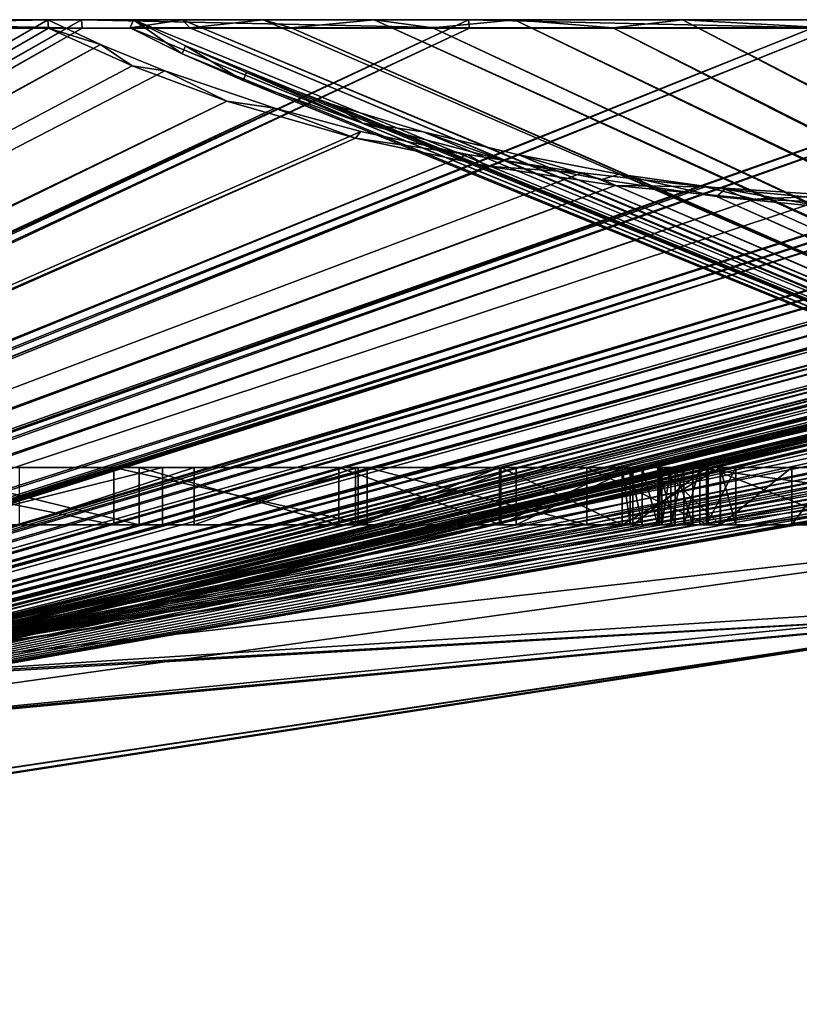
# Model space of a CAD drawing. Units: millimetres. Extents: x -150 to 478, y -6 to 56.
# Drawn here: x 61 to 88, y 21 to 56 of the extents above; entities that cross this region are included whole.
import ezdxf

# ---------------------------------------------------------------- set-up
doc = ezdxf.new("R2010")
doc.units = ezdxf.units.MM
doc.header["$LTSCALE"] = 65.185185
for name, color, linetype in [('1321', 7, 'CONTINUOUS'), ('1322', 7, 'CONTINUOUS'), ('1323', 7, 'CONTINUOUS'), ('1324', 7, 'CONTINUOUS'), ('1326', 7, 'CONTINUOUS'), ('1327', 7, 'CONTINUOUS'), ('1330', 7, 'CONTINUOUS'), ('1331', 7, 'CONTINUOUS'), ('1335', 7, 'CONTINUOUS'), ('1339', 7, 'CONTINUOUS'), ('1340', 7, 'CONTINUOUS'), ('1353', 7, 'CONTINUOUS'), ('1354', 7, 'CONTINUOUS'), ('1355', 7, 'CONTINUOUS'), ('1358', 7, 'CONTINUOUS'), ('1360', 7, 'CONTINUOUS'), ('1361', 7, 'CONTINUOUS'), ('749', 7, 'CONTINUOUS'), ('750', 7, 'CONTINUOUS'), ('755', 7, 'CONTINUOUS'), ('756', 7, 'CONTINUOUS'), ('758', 7, 'CONTINUOUS'), ('767', 7, 'CONTINUOUS'), ('769', 7, 'CONTINUOUS'), ('770', 7, 'CONTINUOUS'), ('779', 7, 'CONTINUOUS'), ('780', 7, 'CONTINUOUS')]:
    doc.layers.add(name, color=color, linetype=linetype)

msp = doc.modelspace()

# ---------------------------------------------------------------- linework, layer by layer
at = {"layer": '1321', "color": 7, "linetype": 'CONTINUOUS'}
for points in [[(48.65, 55.6, 141.891), (62.769, 55.6, 136.235), (2.733, 21.6, 6.172), (48.65, 55.6, 141.891)], [(2.733, 21.6, 6.172), (62.769, 55.6, 136.235), (3.306, 21.6, 5.885), (2.733, 21.6, 6.172)], [(62.769, 55.6, 136.235), (76.243, 55.6, 129.178), (3.306, 21.6, 5.885), (62.769, 55.6, 136.235)], [(3.306, 21.6, 5.885), (76.243, 55.6, 129.178), (3.849, 21.6, 5.545), (3.306, 21.6, 5.885)], [(76.243, 55.6, 129.178), (88.932, 55.6, 120.793), (3.849, 21.6, 5.545), (76.243, 55.6, 129.178)], [(3.849, 21.6, 5.545), (88.932, 55.6, 120.793), (4.358, 21.6, 5.155), (3.849, 21.6, 5.545)], [(88.932, 55.6, 120.793), (100.707, 55.6, 111.167), (4.358, 21.6, 5.155), (88.932, 55.6, 120.793)], [(4.358, 21.6, 5.155), (100.707, 55.6, 111.167), (4.827, 21.6, 4.719), (4.358, 21.6, 5.155)], [(100.707, 55.6, 111.167), (111.447, 55.6, 100.397), (4.827, 21.6, 4.719), (100.707, 55.6, 111.167)], [(4.827, 21.6, 4.719), (111.447, 55.6, 100.397), (5.253, 21.6, 4.24), (4.827, 21.6, 4.719)], [(111.447, 55.6, 100.397), (121.041, 55.6, 88.595), (5.253, 21.6, 4.24), (111.447, 55.6, 100.397)], [(5.253, 21.6, 4.24), (121.041, 55.6, 88.595), (5.631, 21.6, 3.722), (5.253, 21.6, 4.24)], [(121.041, 55.6, 88.595), (120.903, 53.124, 69.728), (5.631, 21.6, 3.722), (121.041, 55.6, 88.595)], [(140.934, 54.781, -40.176), (49.955, 32.325, -14.207), (138.644, 53.853, -33.517), (140.934, 54.781, -40.176)], [(6.504, 21.6, -1.805), (138.644, 53.853, -33.517), (49.955, 32.325, -14.207), (6.504, 21.6, -1.805)], [(6.646, 21.6, -1.18), (138.644, 53.853, -33.517), (6.504, 21.6, -1.805), (6.646, 21.6, -1.18)], [(136.514, 53.022, -26.891), (138.644, 53.853, -33.517), (6.646, 21.6, -1.18), (136.514, 53.022, -26.891)], [(5.631, 21.6, 3.722), (120.903, 53.124, 69.728), (5.959, 21.6, 3.171), (5.631, 21.6, 3.722)], [(120.903, 53.124, 69.728), (121.674, 51.436, 52.343), (5.959, 21.6, 3.171), (120.903, 53.124, 69.728)], [(132.669, 51.651, -13.578), (136.514, 53.022, -26.891), (6.646, 21.6, -1.18), (132.669, 51.651, -13.578)], [(6.728, 21.6, -0.544), (132.669, 51.651, -13.578), (6.646, 21.6, -1.18), (6.728, 21.6, -0.544)], [(129.33, 50.694), (132.669, 51.651, -13.578), (6.728, 21.6, -0.544), (129.33, 50.694)], [(5.959, 21.6, 3.171), (121.674, 51.436, 52.343), (6.232, 21.6, 2.592), (5.959, 21.6, 3.171)], [(121.674, 51.436, 52.343), (122.392, 50.836, 43.603), (6.232, 21.6, 2.592), (121.674, 51.436, 52.343)], [(6.232, 21.6, 2.592), (122.392, 50.836, 43.603), (6.45, 21.6, 1.989), (6.232, 21.6, 2.592)], [(122.392, 50.836, 43.603), (123.333, 50.417, 34.858), (6.45, 21.6, 1.989), (122.392, 50.836, 43.603)], [(123.333, 50.417, 34.858), (124.501, 50.19, 26.088), (6.45, 21.6, 1.989), (123.333, 50.417, 34.858)], [(6.749, 21.6, 0.096), (129.33, 50.694), (6.728, 21.6, -0.544), (6.749, 21.6, 0.096)], [(127.507, 50.33, 8.623), (129.33, 50.694), (6.749, 21.6, 0.096), (127.507, 50.33, 8.623)], [(6.45, 21.6, 1.989), (124.501, 50.19, 26.088), (6.61, 21.6, 1.369), (6.45, 21.6, 1.989)], [(124.501, 50.19, 26.088), (125.894, 50.16, 17.332), (6.61, 21.6, 1.369), (124.501, 50.19, 26.088)], [(6.61, 21.6, 1.369), (125.894, 50.16, 17.332), (6.71, 21.6, 0.736), (6.61, 21.6, 1.369)], [(125.894, 50.16, 17.332), (127.507, 50.33, 8.623), (6.71, 21.6, 0.736), (125.894, 50.16, 17.332)], [(6.71, 21.6, 0.736), (127.507, 50.33, 8.623), (6.749, 21.6, 0.096), (6.71, 21.6, 0.736)]]:
    msp.add_3dface(points, dxfattribs=at)
at = {"layer": '1322', "color": 7, "linetype": 'CONTINUOUS'}
for points in [[(54.455, 55.6, -139.766), (2.817, 21.6, -6.134), (61.597, 55.6, -136.769), (54.455, 55.6, -139.766)], [(61.597, 55.6, -136.769), (2.817, 21.6, -6.134), (63.436, 54.736, -131.899), (61.597, 55.6, -136.769)], [(2.817, 21.6, -6.134), (3.386, 21.6, -5.839), (63.436, 54.736, -131.899), (2.817, 21.6, -6.134)], [(63.436, 54.736, -131.899), (3.386, 21.6, -5.839), (65.676, 53.815, -126.439), (63.436, 54.736, -131.899)], [(140.896, 54.778, -40.269), (133.954, 53.511, -44.646), (50.32, 32.422, -14.415), (140.896, 54.778, -40.269)], [(65.676, 53.815, -126.439), (3.386, 21.6, -5.839), (69.508, 52.519, -118.082), (65.676, 53.815, -126.439)], [(127.46, 52.421, -49.147), (6.477, 21.6, -1.901), (133.954, 53.511, -44.646), (127.46, 52.421, -49.147)], [(133.954, 53.511, -44.646), (6.477, 21.6, -1.901), (50.32, 32.422, -14.415), (133.954, 53.511, -44.646)], [(3.386, 21.6, -5.839), (3.925, 21.6, -5.492), (69.508, 52.519, -118.082), (3.386, 21.6, -5.839)], [(69.508, 52.519, -118.082), (3.925, 21.6, -5.492), (72.503, 51.709, -112.224), (69.508, 52.519, -118.082)], [(6.267, 21.6, -2.506), (6.477, 21.6, -1.901), (127.46, 52.421, -49.147), (6.267, 21.6, -2.506)], [(121.307, 51.495, -53.809), (6.267, 21.6, -2.506), (127.46, 52.421, -49.147), (121.307, 51.495, -53.809)], [(72.503, 51.709, -112.224), (3.925, 21.6, -5.492), (76.208, 50.909, -105.609), (72.503, 51.709, -112.224)], [(115.415, 50.727, -58.668), (6.267, 21.6, -2.506), (121.307, 51.495, -53.809), (115.415, 50.727, -58.668)], [(3.925, 21.6, -5.492), (4.428, 21.6, -5.095), (76.208, 50.909, -105.609), (3.925, 21.6, -5.492)], [(76.208, 50.909, -105.609), (4.428, 21.6, -5.095), (80.201, 50.26, -99.12), (76.208, 50.909, -105.609)], [(6.001, 21.6, -3.089), (6.267, 21.6, -2.506), (115.415, 50.727, -58.668), (6.001, 21.6, -3.089)], [(109.734, 50.12, -63.76), (6.001, 21.6, -3.089), (115.415, 50.727, -58.668), (109.734, 50.12, -63.76)], [(80.201, 50.26, -99.12), (4.428, 21.6, -5.095), (84.481, 49.777, -92.764), (80.201, 50.26, -99.12)], [(5.681, 21.6, -3.645), (6.001, 21.6, -3.089), (109.734, 50.12, -63.76), (5.681, 21.6, -3.645)], [(104.243, 49.682, -69.103), (5.681, 21.6, -3.645), (109.734, 50.12, -63.76), (104.243, 49.682, -69.103)], [(4.428, 21.6, -5.095), (4.891, 21.6, -4.652), (84.481, 49.777, -92.764), (4.428, 21.6, -5.095)], [(84.481, 49.777, -92.764), (4.891, 21.6, -4.652), (89.038, 49.472, -86.564), (84.481, 49.777, -92.764)], [(89.038, 49.472, -86.564), (4.891, 21.6, -4.652), (93.868, 49.353, -80.531), (89.038, 49.472, -86.564)], [(5.31, 21.6, -4.167), (5.681, 21.6, -3.645), (98.947, 49.424, -74.7), (5.31, 21.6, -4.167)], [(93.868, 49.353, -80.531), (5.31, 21.6, -4.167), (98.947, 49.424, -74.7), (93.868, 49.353, -80.531)], [(98.947, 49.424, -74.7), (5.681, 21.6, -3.645), (104.243, 49.682, -69.103), (98.947, 49.424, -74.7)], [(4.891, 21.6, -4.652), (5.31, 21.6, -4.167), (93.868, 49.353, -80.531), (4.891, 21.6, -4.652)]]:
    msp.add_3dface(points, dxfattribs=at)
at = {"layer": '1323', "color": 7, "linetype": 'CONTINUOUS'}
for points in [[(2.847, 21.308, -6.197), (2.246, 21.308, -6.439), (61.625, 55.308, -136.833), (2.847, 21.308, -6.197)], [(61.625, 55.308, -136.833), (2.246, 21.308, -6.439), (47.83, 55.308, -142.243), (61.625, 55.308, -136.833)], [(2.847, 21.308, -6.197), (61.625, 55.308, -136.833), (64.534, 53.988, -129.297), (2.847, 21.308, -6.197)], [(140.611, 54.42, -40.5), (41.026, 29.84, -12.074), (133.53, 53.133, -44.994), (140.611, 54.42, -40.5)], [(2.847, 21.308, -6.197), (64.534, 53.988, -129.297), (67.838, 52.764, -121.722), (2.847, 21.308, -6.197)], [(6.332, 21.308, -2.532), (126.903, 52.031, -49.626), (133.53, 53.133, -44.994), (6.332, 21.308, -2.532)], [(6.332, 21.308, -2.532), (133.53, 53.133, -44.994), (8.318, 21.768, -2.738), (6.332, 21.308, -2.532)], [(8.318, 21.768, -2.738), (133.53, 53.133, -44.994), (41.026, 29.84, -12.074), (8.318, 21.768, -2.738)], [(3.421, 21.308, -5.899), (2.847, 21.308, -6.197), (67.838, 52.764, -121.722), (3.421, 21.308, -5.899)], [(3.421, 21.308, -5.899), (67.838, 52.764, -121.722), (72.308, 51.475, -112.719), (3.421, 21.308, -5.899)], [(6.332, 21.308, -2.532), (120.62, 51.099, -54.434), (126.903, 52.031, -49.626), (6.332, 21.308, -2.532)], [(3.965, 21.308, -5.548), (3.421, 21.308, -5.899), (72.308, 51.475, -112.719), (3.965, 21.308, -5.548)], [(3.965, 21.308, -5.548), (72.308, 51.475, -112.719), (76.897, 50.497, -104.571), (3.965, 21.308, -5.548)], [(6.332, 21.308, -2.532), (6.063, 21.308, -3.121), (120.62, 51.099, -54.434), (6.332, 21.308, -2.532)], [(6.063, 21.308, -3.121), (114.603, 50.333, -59.456), (120.62, 51.099, -54.434), (6.063, 21.308, -3.121)], [(3.965, 21.308, -5.548), (76.897, 50.497, -104.571), (81.348, 49.824, -97.482), (3.965, 21.308, -5.548)], [(6.063, 21.308, -3.121), (5.74, 21.308, -3.682), (114.603, 50.333, -59.456), (6.063, 21.308, -3.121)], [(5.74, 21.308, -3.682), (108.802, 49.738, -64.729), (114.603, 50.333, -59.456), (5.74, 21.308, -3.682)], [(4.474, 21.308, -5.147), (3.965, 21.308, -5.548), (81.348, 49.824, -97.482), (4.474, 21.308, -5.147)], [(4.474, 21.308, -5.147), (81.348, 49.824, -97.482), (86.193, 49.351, -90.488), (4.474, 21.308, -5.147)], [(5.74, 21.308, -3.682), (103.205, 49.323, -70.262), (108.802, 49.738, -64.729), (5.74, 21.308, -3.682)], [(4.942, 21.308, -4.699), (4.474, 21.308, -5.147), (86.193, 49.351, -90.488), (4.942, 21.308, -4.699)], [(4.942, 21.308, -4.699), (86.193, 49.351, -90.488), (92.862, 49.071, -81.857), (4.942, 21.308, -4.699)], [(5.365, 21.308, -4.209), (4.942, 21.308, -4.699), (92.862, 49.071, -81.857), (5.365, 21.308, -4.209)], [(5.74, 21.308, -3.682), (5.365, 21.308, -4.209), (103.205, 49.323, -70.262), (5.74, 21.308, -3.682)], [(5.365, 21.308, -4.209), (97.798, 49.098, -76.081), (103.205, 49.323, -70.262), (5.365, 21.308, -4.209)], [(5.365, 21.308, -4.209), (92.862, 49.071, -81.857), (97.798, 49.098, -76.081), (5.365, 21.308, -4.209)]]:
    msp.add_3dface(points, dxfattribs=at)
at = {"layer": '1324', "color": 7, "linetype": 'CONTINUOUS'}
for points in [[(2.761, 21.308, 6.235), (3.34, 21.308, 5.945), (62.798, 55.308, 136.298), (2.761, 21.308, 6.235)], [(2.761, 21.308, 6.235), (62.798, 55.308, 136.298), (48.672, 55.308, 141.957), (2.761, 21.308, 6.235)], [(3.34, 21.308, 5.945), (3.889, 21.308, 5.602), (76.278, 55.308, 129.238), (3.34, 21.308, 5.945)], [(3.34, 21.308, 5.945), (76.278, 55.308, 129.238), (62.798, 55.308, 136.298), (3.34, 21.308, 5.945)], [(3.889, 21.308, 5.602), (4.402, 21.308, 5.208), (88.973, 55.308, 120.849), (3.889, 21.308, 5.602)], [(3.889, 21.308, 5.602), (88.973, 55.308, 120.849), (76.278, 55.308, 129.238), (3.889, 21.308, 5.602)], [(4.402, 21.308, 5.208), (4.876, 21.308, 4.767), (100.754, 55.308, 111.218), (4.402, 21.308, 5.208)], [(4.402, 21.308, 5.208), (100.754, 55.308, 111.218), (88.973, 55.308, 120.849), (4.402, 21.308, 5.208)], [(4.876, 21.308, 4.767), (5.307, 21.308, 4.283), (111.499, 55.308, 100.443), (4.876, 21.308, 4.767)], [(4.876, 21.308, 4.767), (111.499, 55.308, 100.443), (100.754, 55.308, 111.218), (4.876, 21.308, 4.767)], [(5.307, 21.308, 4.283), (5.689, 21.308, 3.76), (121.097, 55.308, 88.636), (5.307, 21.308, 4.283)], [(5.307, 21.308, 4.283), (121.097, 55.308, 88.636), (111.499, 55.308, 100.443), (5.307, 21.308, 4.283)], [(121.097, 55.308, 88.636), (5.689, 21.308, 3.76), (120.901, 53.891, 78.407), (121.097, 55.308, 88.636)], [(140.878, 54.438, -39.848), (137.532, 53.096, -29.921), (40.936, 29.77, -11.321), (140.878, 54.438, -39.848)], [(5.689, 21.308, 3.76), (6.02, 21.308, 3.204), (120.901, 53.891, 78.407), (5.689, 21.308, 3.76)], [(6.02, 21.308, 3.204), (121.029, 52.514, 66.92), (120.901, 53.891, 78.407), (6.02, 21.308, 3.204)], [(6.714, 21.308, -1.192), (137.532, 53.096, -29.921), (134.53, 51.972, -20.044), (6.714, 21.308, -1.192)], [(137.532, 53.096, -29.921), (6.714, 21.308, -1.192), (8.51, 21.768, -2.065), (137.532, 53.096, -29.921)], [(40.936, 29.77, -11.321), (137.532, 53.096, -29.921), (8.51, 21.768, -2.065), (40.936, 29.77, -11.321)], [(6.02, 21.308, 3.204), (6.296, 21.308, 2.619), (121.029, 52.514, 66.92), (6.02, 21.308, 3.204)], [(6.296, 21.308, 2.619), (121.866, 51.008, 50.602), (121.029, 52.514, 66.92), (6.296, 21.308, 2.619)], [(6.797, 21.308, -0.55), (6.714, 21.308, -1.192), (134.53, 51.972, -20.044), (6.797, 21.308, -0.55)], [(6.797, 21.308, -0.55), (134.53, 51.972, -20.044), (131.826, 51.07, -10.097), (6.797, 21.308, -0.55)], [(6.296, 21.308, 2.619), (6.516, 21.308, 2.01), (121.866, 51.008, 50.602), (6.296, 21.308, 2.619)], [(6.516, 21.308, 2.01), (122.598, 50.462, 42.178), (121.866, 51.008, 50.602), (6.516, 21.308, 2.01)], [(129.4, 50.402), (6.797, 21.308, -0.55), (131.826, 51.07, -10.097), (129.4, 50.402)], [(6.516, 21.308, 2.01), (123.542, 50.084, 33.713), (122.598, 50.462, 42.178), (6.516, 21.308, 2.01)], [(6.516, 21.308, 2.01), (6.678, 21.308, 1.383), (123.542, 50.084, 33.713), (6.516, 21.308, 2.01)], [(6.678, 21.308, 1.383), (124.697, 49.886, 25.233), (123.542, 50.084, 33.713), (6.678, 21.308, 1.383)], [(6.819, 21.308, 0.097), (6.797, 21.308, -0.55), (129.4, 50.402), (6.819, 21.308, 0.097)], [(6.819, 21.308, 0.097), (129.4, 50.402), (127.632, 50.047, 8.343), (6.819, 21.308, 0.097)], [(6.678, 21.308, 1.383), (6.779, 21.308, 0.743), (124.697, 49.886, 25.233), (6.678, 21.308, 1.383)], [(6.779, 21.308, 0.743), (6.819, 21.308, 0.097), (127.632, 50.047, 8.343), (6.779, 21.308, 0.743)], [(6.779, 21.308, 0.743), (127.632, 50.047, 8.343), (126.062, 49.874, 16.764), (6.779, 21.308, 0.743)], [(6.779, 21.308, 0.743), (126.062, 49.874, 16.764), (124.697, 49.886, 25.233), (6.779, 21.308, 0.743)]]:
    msp.add_3dface(points, dxfattribs=at)
at = {"layer": '1326', "color": 7, "linetype": 'CONTINUOUS'}
for points in [[(61.597, 55.6, -136.769), (63.436, 54.736, -131.899), (61.625, 55.308, -136.833), (61.597, 55.6, -136.769)], [(61.625, 55.308, -136.833), (63.436, 54.736, -131.899), (64.534, 53.988, -129.297), (61.625, 55.308, -136.833)], [(63.436, 54.736, -131.899), (65.676, 53.815, -126.439), (64.534, 53.988, -129.297), (63.436, 54.736, -131.899)], [(64.534, 53.988, -129.297), (65.676, 53.815, -126.439), (67.838, 52.764, -121.722), (64.534, 53.988, -129.297)], [(65.676, 53.815, -126.439), (69.508, 52.519, -118.082), (67.838, 52.764, -121.722), (65.676, 53.815, -126.439)], [(67.838, 52.764, -121.722), (69.508, 52.519, -118.082), (72.308, 51.475, -112.719), (67.838, 52.764, -121.722)], [(69.508, 52.519, -118.082), (72.503, 51.709, -112.224), (72.308, 51.475, -112.719), (69.508, 52.519, -118.082)], [(72.503, 51.709, -112.224), (76.208, 50.909, -105.609), (72.308, 51.475, -112.719), (72.503, 51.709, -112.224)], [(72.308, 51.475, -112.719), (76.208, 50.909, -105.609), (76.897, 50.497, -104.571), (72.308, 51.475, -112.719)], [(76.208, 50.909, -105.609), (80.201, 50.26, -99.12), (76.897, 50.497, -104.571), (76.208, 50.909, -105.609)], [(76.897, 50.497, -104.571), (80.201, 50.26, -99.12), (81.348, 49.824, -97.482), (76.897, 50.497, -104.571)], [(80.201, 50.26, -99.12), (84.481, 49.777, -92.764), (81.348, 49.824, -97.482), (80.201, 50.26, -99.12)], [(81.348, 49.824, -97.482), (84.481, 49.777, -92.764), (86.193, 49.351, -90.488), (81.348, 49.824, -97.482)], [(84.481, 49.777, -92.764), (89.038, 49.472, -86.564), (86.193, 49.351, -90.488), (84.481, 49.777, -92.764)], [(86.193, 49.351, -90.488), (89.038, 49.472, -86.564), (92.862, 49.071, -81.857), (86.193, 49.351, -90.488)]]:
    msp.add_3dface(points, dxfattribs=at)
at = {"layer": '1327', "color": 7, "linetype": 'CONTINUOUS'}
for points in [[(54.455, 55.6, -139.766), (61.597, 55.6, -136.769), (47.83, 55.308, -142.243), (54.455, 55.6, -139.766)], [(61.597, 55.6, -136.769), (61.625, 55.308, -136.833), (47.83, 55.308, -142.243), (61.597, 55.6, -136.769)], [(62.769, 55.6, 136.235), (48.65, 55.6, 141.891), (62.798, 55.308, 136.298), (62.769, 55.6, 136.235)], [(62.798, 55.308, 136.298), (48.65, 55.6, 141.891), (48.672, 55.308, 141.957), (62.798, 55.308, 136.298)], [(76.243, 55.6, 129.178), (62.769, 55.6, 136.235), (76.278, 55.308, 129.238), (76.243, 55.6, 129.178)], [(76.278, 55.308, 129.238), (62.769, 55.6, 136.235), (62.798, 55.308, 136.298), (76.278, 55.308, 129.238)], [(88.932, 55.6, 120.793), (76.243, 55.6, 129.178), (88.973, 55.308, 120.849), (88.932, 55.6, 120.793)], [(88.973, 55.308, 120.849), (76.243, 55.6, 129.178), (76.278, 55.308, 129.238), (88.973, 55.308, 120.849)]]:
    msp.add_3dface(points, dxfattribs=at)
at = {"layer": '1330', "color": 7, "linetype": 'CONTINUOUS'}
for points in [[(41.026, 29.84, -12.074), (140.611, 54.42, -40.5), (98.846, 40, -28.578), (41.026, 29.84, -12.074)], [(41.026, 29.84, -12.074), (98.846, 40, -28.578), (96.879, 35.046, -28.017), (41.026, 29.84, -12.074)], [(41.026, 29.84, -12.074), (96.879, 35.046, -28.017), (8.318, 21.303, -2.738), (41.026, 29.84, -12.074)]]:
    msp.add_3dface(points, dxfattribs=at)
at = {"layer": '1331', "color": 7, "linetype": 'CONTINUOUS'}
for points in [[(140.878, 54.438, -39.848), (40.936, 29.77, -11.321), (140.771, 53.141, -39.817), (140.878, 54.438, -39.848)], [(140.771, 53.141, -39.817), (40.936, 29.77, -11.321), (140.304, 52.373, -39.684), (140.771, 53.141, -39.817)], [(140.304, 52.373, -39.684), (40.936, 29.77, -11.321), (139.576, 51.511, -39.476), (140.304, 52.373, -39.684)], [(139.576, 51.511, -39.476), (40.936, 29.77, -11.321), (138.535, 50.562, -39.179), (139.576, 51.511, -39.476)], [(138.535, 50.562, -39.179), (40.936, 29.77, -11.321), (137.879, 50.055, -38.992), (138.535, 50.562, -39.179)], [(137.879, 50.055, -38.992), (40.936, 29.77, -11.321), (137.12, 49.528, -38.775), (137.879, 50.055, -38.992)], [(137.12, 49.528, -38.775), (40.936, 29.77, -11.321), (136.248, 48.98, -38.526), (137.12, 49.528, -38.775)], [(136.248, 48.98, -38.526), (40.936, 29.77, -11.321), (135.251, 48.414, -38.242), (136.248, 48.98, -38.526)], [(135.251, 48.414, -38.242), (40.936, 29.77, -11.321), (134.114, 47.831, -37.917), (135.251, 48.414, -38.242)], [(134.114, 47.831, -37.917), (40.936, 29.77, -11.321), (132.82, 47.233, -37.548), (134.114, 47.831, -37.917)], [(132.82, 47.233, -37.548), (40.936, 29.77, -11.321), (131.349, 46.624, -37.128), (132.82, 47.233, -37.548)], [(131.349, 46.624, -37.128), (40.936, 29.77, -11.321), (129.678, 46.01, -36.651), (131.349, 46.624, -37.128)], [(129.678, 46.01, -36.651), (40.936, 29.77, -11.321), (127.774, 45.4, -36.107), (129.678, 46.01, -36.651)], [(127.774, 45.4, -36.107), (40.936, 29.77, -11.321), (125.599, 44.809, -35.487), (127.774, 45.4, -36.107)], [(125.599, 44.809, -35.487), (40.936, 29.77, -11.321), (99.038, 40, -27.905), (125.599, 44.809, -35.487)], [(99.038, 40, -27.905), (40.936, 29.77, -11.321), (99.038, 37.9, -27.905), (99.038, 40, -27.905)], [(99.038, 37.9, -27.905), (40.936, 29.77, -11.321), (98.809, 35.496, -27.84), (99.038, 37.9, -27.905)], [(98.809, 35.496, -27.84), (40.936, 29.77, -11.321), (97.071, 35.046, -27.344), (98.809, 35.496, -27.84)], [(40.936, 29.77, -11.321), (8.51, 21.768, -2.065), (97.071, 35.046, -27.344), (40.936, 29.77, -11.321)], [(97.071, 35.046, -27.344), (8.51, 21.768, -2.065), (8.51, 21.303, -2.065), (97.071, 35.046, -27.344)]]:
    msp.add_3dface(points, dxfattribs=at)
at = {"layer": '1335', "color": 7, "linetype": 'CONTINUOUS'}
for points in [[(96.879, 35.046, -28.017), (8.4, 21.303, -2.45), (8.318, 21.303, -2.738), (96.879, 35.046, -28.017)], [(96.879, 35.046, -28.017), (96.961, 35.046, -27.728), (8.4, 21.303, -2.45), (96.879, 35.046, -28.017)], [(96.989, 35.046, -27.632), (8.51, 21.303, -2.065), (8.428, 21.303, -2.354), (96.989, 35.046, -27.632)], [(97.071, 35.046, -27.344), (8.51, 21.303, -2.065), (96.989, 35.046, -27.632), (97.071, 35.046, -27.344)]]:
    msp.add_3dface(points, dxfattribs=at)
at = {"layer": '1339', "color": 7, "linetype": 'CONTINUOUS'}
for points in [[(49.955, 32.325, -14.207), (140.934, 54.781, -40.176), (98.956, 40, -28.194), (49.955, 32.325, -14.207)], [(49.955, 32.325, -14.207), (98.956, 40, -28.194), (96.989, 35.046, -27.632), (49.955, 32.325, -14.207)], [(49.955, 32.325, -14.207), (96.989, 35.046, -27.632), (8.428, 21.303, -2.354), (49.955, 32.325, -14.207)]]:
    msp.add_3dface(points, dxfattribs=at)
at = {"layer": '1340', "color": 7, "linetype": 'CONTINUOUS'}
for points in [[(140.896, 54.778, -40.269), (50.32, 32.422, -14.415), (140.882, 53.697, -40.265), (140.896, 54.778, -40.269)], [(50.32, 32.422, -14.415), (140.632, 53.082, -40.193), (140.882, 53.697, -40.265), (50.32, 32.422, -14.415)], [(50.32, 32.422, -14.415), (140.255, 52.459, -40.086), (140.632, 53.082, -40.193), (50.32, 32.422, -14.415)], [(50.32, 32.422, -14.415), (139.707, 51.77, -39.93), (140.255, 52.459, -40.086), (50.32, 32.422, -14.415)], [(50.32, 32.422, -14.415), (138.926, 50.991, -39.707), (139.707, 51.77, -39.93), (50.32, 32.422, -14.415)], [(50.32, 32.422, -14.415), (137.871, 50.13, -39.406), (138.926, 50.991, -39.707), (50.32, 32.422, -14.415)], [(50.32, 32.422, -14.415), (136.486, 49.192, -39.01), (137.871, 50.13, -39.406), (50.32, 32.422, -14.415)], [(50.32, 32.422, -14.415), (135.645, 48.693, -38.77), (136.486, 49.192, -39.01), (50.32, 32.422, -14.415)], [(50.32, 32.422, -14.415), (134.688, 48.174, -38.497), (135.645, 48.693, -38.77), (50.32, 32.422, -14.415)], [(50.32, 32.422, -14.415), (133.601, 47.637, -38.187), (134.688, 48.174, -38.497), (50.32, 32.422, -14.415)], [(50.32, 32.422, -14.415), (132.367, 47.084, -37.835), (133.601, 47.637, -38.187), (50.32, 32.422, -14.415)], [(50.32, 32.422, -14.415), (130.968, 46.518, -37.435), (132.367, 47.084, -37.835), (50.32, 32.422, -14.415)], [(50.32, 32.422, -14.415), (129.377, 45.944, -36.981), (130.968, 46.518, -37.435), (50.32, 32.422, -14.415)], [(50.32, 32.422, -14.415), (127.562, 45.369, -36.463), (129.377, 45.944, -36.981), (50.32, 32.422, -14.415)], [(50.32, 32.422, -14.415), (125.489, 44.809, -35.871), (127.562, 45.369, -36.463), (50.32, 32.422, -14.415)], [(50.32, 32.422, -14.415), (98.928, 40, -28.29), (125.489, 44.809, -35.871), (50.32, 32.422, -14.415)], [(98.928, 40, -28.29), (50.32, 32.422, -14.415), (98.928, 37.9, -28.29), (98.928, 40, -28.29)], [(98.928, 37.9, -28.29), (50.32, 32.422, -14.415), (98.699, 35.496, -28.224), (98.928, 37.9, -28.29)], [(50.32, 32.422, -14.415), (96.961, 35.046, -27.728), (98.699, 35.496, -28.224), (50.32, 32.422, -14.415)], [(50.32, 32.422, -14.415), (8.4, 21.766, -2.45), (96.961, 35.046, -27.728), (50.32, 32.422, -14.415)], [(96.961, 35.046, -27.728), (8.4, 21.766, -2.45), (8.4, 21.303, -2.45), (96.961, 35.046, -27.728)]]:
    msp.add_3dface(points, dxfattribs=at)
at = {"layer": '1353', "color": 7, "linetype": 'CONTINUOUS'}
for points in [[(64.582, 55.6, -140.22), (66.391, 54.69, -135.365), (147.39, 21.6, -131.369), (64.582, 55.6, -140.22)], [(66.287, 55.6, -150.159), (64.582, 55.6, -140.22), (147.39, 21.6, -131.369), (66.287, 55.6, -150.159)], [(69.092, 55.6, -159.844), (66.287, 55.6, -150.159), (147.685, 21.6, -132.384), (69.092, 55.6, -159.844)], [(147.685, 21.6, -132.384), (66.287, 55.6, -150.159), (147.39, 21.6, -131.369), (147.685, 21.6, -132.384)], [(72.964, 55.6, -169.155), (69.092, 55.6, -159.844), (147.685, 21.6, -132.384), (72.964, 55.6, -169.155)], [(77.853, 55.6, -177.975), (72.964, 55.6, -169.155), (148.134, 21.6, -133.34), (77.853, 55.6, -177.975)], [(148.134, 21.6, -133.34), (72.964, 55.6, -169.155), (147.685, 21.6, -132.384), (148.134, 21.6, -133.34)], [(148.727, 21.6, -134.214), (83.697, 55.6, -186.192), (77.853, 55.6, -177.975), (148.727, 21.6, -134.214)], [(148.727, 21.6, -134.214), (77.853, 55.6, -177.975), (148.134, 21.6, -133.34), (148.727, 21.6, -134.214)], [(66.391, 54.69, -135.365), (68.515, 53.756, -130), (147.258, 21.6, -130.321), (66.391, 54.69, -135.365)], [(147.39, 21.6, -131.369), (66.391, 54.69, -135.365), (147.258, 21.6, -130.321), (147.39, 21.6, -131.369)], [(68.515, 53.756, -130), (71.512, 52.647, -123.175), (147.258, 21.6, -130.321), (68.515, 53.756, -130)], [(71.512, 52.647, -123.175), (74.673, 51.693, -116.702), (147.29, 21.6, -129.264), (71.512, 52.647, -123.175)], [(147.258, 21.6, -130.321), (71.512, 52.647, -123.175), (147.29, 21.6, -129.264), (147.258, 21.6, -130.321)], [(74.673, 51.693, -116.702), (77.995, 50.887, -110.525), (147.29, 21.6, -129.264), (74.673, 51.693, -116.702)], [(77.995, 50.887, -110.525), (81.492, 50.223, -104.582), (147.487, 21.6, -128.226), (77.995, 50.887, -110.525)], [(147.29, 21.6, -129.264), (77.995, 50.887, -110.525), (147.487, 21.6, -128.226), (147.29, 21.6, -129.264)], [(81.492, 50.223, -104.582), (85.182, 49.7, -98.817), (147.844, 21.6, -127.232), (81.492, 50.223, -104.582)], [(147.487, 21.6, -128.226), (81.492, 50.223, -104.582), (147.844, 21.6, -127.232), (147.487, 21.6, -128.226)], [(85.182, 49.7, -98.817), (89.073, 49.32, -93.214), (147.844, 21.6, -127.232), (85.182, 49.7, -98.817)]]:
    msp.add_3dface(points, dxfattribs=at)
at = {"layer": '1354', "color": 7, "linetype": 'CONTINUOUS'}
for points in [[(148.727, 21.6, -134.214), (149.45, 21.6, -134.986), (83.697, 55.6, -186.192), (148.727, 21.6, -134.214)], [(83.697, 55.6, -186.192), (149.45, 21.6, -134.986), (91.376, 55.6, -194.639), (83.697, 55.6, -186.192)]]:
    msp.add_3dface(points, dxfattribs=at)
at = {"layer": '1355', "color": 7, "linetype": 'CONTINUOUS'}
for points in [[(64.469, 55.322, -140.233), (66.539, 55.322, -151.704), (147.247, 21.322, -131.225), (64.469, 55.322, -140.233)], [(64.469, 55.322, -140.233), (147.247, 21.322, -131.225), (147.153, 21.322, -130.476), (64.469, 55.322, -140.233)], [(64.469, 55.322, -140.233), (147.153, 21.322, -130.476), (66.273, 54.415, -135.385), (64.469, 55.322, -140.233)], [(66.539, 55.322, -151.704), (70.072, 55.322, -162.811), (147.422, 21.322, -131.959), (66.539, 55.322, -151.704)], [(66.539, 55.322, -151.704), (147.422, 21.322, -131.959), (147.247, 21.322, -131.225), (66.539, 55.322, -151.704)], [(70.072, 55.322, -162.811), (75.01, 55.322, -173.37), (147.677, 21.322, -132.669), (70.072, 55.322, -162.811)], [(70.072, 55.322, -162.811), (147.677, 21.322, -132.669), (147.422, 21.322, -131.959), (70.072, 55.322, -162.811)], [(75.01, 55.322, -173.37), (81.268, 55.322, -183.203), (148.008, 21.322, -133.347), (75.01, 55.322, -173.37)], [(75.01, 55.322, -173.37), (148.008, 21.322, -133.347), (147.677, 21.322, -132.669), (75.01, 55.322, -173.37)], [(81.268, 55.322, -183.203), (88.744, 55.322, -192.146), (148.882, 21.322, -134.573), (81.268, 55.322, -183.203)], [(81.268, 55.322, -183.203), (148.882, 21.322, -134.573), (148.411, 21.322, -133.984), (81.268, 55.322, -183.203)], [(81.268, 55.322, -183.203), (148.411, 21.322, -133.984), (148.008, 21.322, -133.347), (81.268, 55.322, -183.203)], [(147.153, 21.322, -130.476), (147.142, 21.322, -129.722), (66.273, 54.415, -135.385), (147.153, 21.322, -130.476)], [(147.142, 21.322, -129.722), (68.401, 53.478, -130), (66.273, 54.415, -135.385), (147.142, 21.322, -129.722)], [(68.401, 53.478, -130), (147.142, 21.322, -129.722), (72.559, 51.996, -120.71), (68.401, 53.478, -130)], [(147.142, 21.322, -129.722), (147.214, 21.322, -128.971), (72.559, 51.996, -120.71), (147.142, 21.322, -129.722)], [(147.214, 21.322, -128.971), (77.448, 50.705, -111.28), (72.559, 51.996, -120.71), (147.214, 21.322, -128.971)], [(147.214, 21.322, -128.971), (147.368, 21.322, -128.232), (77.448, 50.705, -111.28), (147.214, 21.322, -128.971)], [(147.368, 21.322, -128.232), (80.883, 50.03, -105.364), (77.448, 50.705, -111.28), (147.368, 21.322, -128.232)], [(147.368, 21.322, -128.232), (147.602, 21.322, -127.515), (80.883, 50.03, -105.364), (147.368, 21.322, -128.232)], [(147.602, 21.322, -127.515), (84.876, 49.447, -99.075), (80.883, 50.03, -105.364), (147.602, 21.322, -127.515)], [(147.602, 21.322, -127.515), (147.914, 21.322, -126.828), (84.876, 49.447, -99.075), (147.602, 21.322, -127.515)], [(147.914, 21.322, -126.828), (88.775, 49.058, -93.434), (84.876, 49.447, -99.075), (147.914, 21.322, -126.828)]]:
    msp.add_3dface(points, dxfattribs=at)
at = {"layer": '1358', "color": 7, "linetype": 'CONTINUOUS'}
for points in [[(64.582, 55.6, -140.22), (66.287, 55.6, -150.159), (64.469, 55.322, -140.233), (64.582, 55.6, -140.22)], [(64.469, 55.322, -140.233), (66.287, 55.6, -150.159), (66.539, 55.322, -151.704), (64.469, 55.322, -140.233)], [(66.287, 55.6, -150.159), (69.092, 55.6, -159.844), (66.539, 55.322, -151.704), (66.287, 55.6, -150.159)], [(66.539, 55.322, -151.704), (69.092, 55.6, -159.844), (70.072, 55.322, -162.811), (66.539, 55.322, -151.704)], [(69.092, 55.6, -159.844), (72.964, 55.6, -169.155), (70.072, 55.322, -162.811), (69.092, 55.6, -159.844)], [(70.072, 55.322, -162.811), (72.964, 55.6, -169.155), (75.01, 55.322, -173.37), (70.072, 55.322, -162.811)], [(72.964, 55.6, -169.155), (77.853, 55.6, -177.975), (75.01, 55.322, -173.37), (72.964, 55.6, -169.155)], [(75.01, 55.322, -173.37), (77.853, 55.6, -177.975), (81.268, 55.322, -183.203), (75.01, 55.322, -173.37)], [(77.853, 55.6, -177.975), (83.697, 55.6, -186.192), (81.268, 55.322, -183.203), (77.853, 55.6, -177.975)], [(81.268, 55.322, -183.203), (83.697, 55.6, -186.192), (88.744, 55.322, -192.146), (81.268, 55.322, -183.203)], [(83.697, 55.6, -186.192), (91.376, 55.6, -194.639), (88.744, 55.322, -192.146), (83.697, 55.6, -186.192)]]:
    msp.add_3dface(points, dxfattribs=at)
at = {"layer": '1360', "color": 7, "linetype": 'CONTINUOUS'}
for points in [[(64.582, 55.6, -140.22), (64.469, 55.322, -140.233), (66.273, 54.415, -135.385), (64.582, 55.6, -140.22)], [(66.391, 54.69, -135.365), (64.582, 55.6, -140.22), (66.273, 54.415, -135.385), (66.391, 54.69, -135.365)], [(68.401, 53.478, -130), (66.391, 54.69, -135.365), (66.273, 54.415, -135.385), (68.401, 53.478, -130)], [(68.515, 53.756, -130), (66.391, 54.69, -135.365), (68.401, 53.478, -130), (68.515, 53.756, -130)]]:
    msp.add_3dface(points, dxfattribs=at)
at = {"layer": '1361', "color": 7, "linetype": 'CONTINUOUS'}
for points in [[(68.515, 53.756, -130), (68.401, 53.478, -130), (72.559, 51.996, -120.71), (68.515, 53.756, -130)], [(71.512, 52.647, -123.175), (68.515, 53.756, -130), (72.559, 51.996, -120.71), (71.512, 52.647, -123.175)], [(74.673, 51.693, -116.702), (71.512, 52.647, -123.175), (72.559, 51.996, -120.71), (74.673, 51.693, -116.702)], [(77.448, 50.705, -111.28), (74.673, 51.693, -116.702), (72.559, 51.996, -120.71), (77.448, 50.705, -111.28)], [(77.995, 50.887, -110.525), (74.673, 51.693, -116.702), (77.448, 50.705, -111.28), (77.995, 50.887, -110.525)], [(80.883, 50.03, -105.364), (77.995, 50.887, -110.525), (77.448, 50.705, -111.28), (80.883, 50.03, -105.364)], [(81.492, 50.223, -104.582), (77.995, 50.887, -110.525), (80.883, 50.03, -105.364), (81.492, 50.223, -104.582)], [(84.876, 49.447, -99.075), (81.492, 50.223, -104.582), (80.883, 50.03, -105.364), (84.876, 49.447, -99.075)], [(85.182, 49.7, -98.817), (81.492, 50.223, -104.582), (84.876, 49.447, -99.075), (85.182, 49.7, -98.817)], [(88.775, 49.058, -93.434), (85.182, 49.7, -98.817), (84.876, 49.447, -99.075), (88.775, 49.058, -93.434)], [(89.073, 49.32, -93.214), (85.182, 49.7, -98.817), (88.775, 49.058, -93.434), (89.073, 49.32, -93.214)]]:
    msp.add_3dface(points, dxfattribs=at)
at = {"layer": '749', "color": 7, "linetype": 'CONTINUOUS'}
for points in [[(54.05, 40, 81.234), (63.899, 40, 73.738), (57.57, 40, 63.311), (54.05, 40, 81.234)], [(64.784, 40, -55.908), (60.616, 40, -89.991), (56.645, 40, -64.14), (64.784, 40, -55.908)], [(57.57, 40, 63.311), (63.899, 40, 73.738), (65.589, 40, 54.961), (57.57, 40, 63.311)], [(66.692, 40, -92.314), (60.616, 40, -89.991), (64.784, 40, -55.908), (66.692, 40, -92.314)], [(63.899, 40, 73.738), (72.72, 40, 65.056), (65.589, 40, 54.961), (63.899, 40, 73.738)], [(71.736, 40, -46.654), (66.692, 40, -92.314), (64.784, 40, -55.908), (71.736, 40, -46.654)], [(65.589, 40, 54.961), (72.72, 40, 65.056), (72.407, 40, 45.605), (65.589, 40, 54.961)], [(72.31, 40, -95.591), (66.692, 40, -92.314), (71.736, 40, -46.654), (72.31, 40, -95.591)], [(77.376, 40, -36.546), (72.31, 40, -95.591), (71.736, 40, -46.654), (77.376, 40, -36.546)], [(77.324, 40, -99.736), (72.31, 40, -95.591), (77.376, 40, -36.546), (77.324, 40, -99.736)], [(72.407, 40, 45.605), (72.72, 40, 65.056), (77.9, 40, 35.414), (72.407, 40, 45.605)], [(72.72, 40, 65.056), (80.37, 40, 55.327), (77.9, 40, 35.414), (72.72, 40, 65.056)], [(81.6, 40, -104.638), (77.324, 40, -99.736), (81.597, 40, -25.78), (81.6, 40, -104.638)], [(81.597, 40, -25.78), (77.324, 40, -99.736), (77.376, 40, -36.546), (81.597, 40, -25.78)], [(77.9, 40, 35.414), (80.37, 40, 55.327), (81.967, 40, 24.576), (77.9, 40, 35.414)], [(80.37, 40, 55.327), (84.59, 40, 50.175), (81.967, 40, 24.576), (80.37, 40, 55.327)], [(81.87, 40, -25.23), (81.6, 40, -104.638), (81.597, 40, -25.78), (81.87, 40, -25.23)], [(85.024, 40, -110.168), (81.6, 40, -104.638), (84.053, 40, -24.46), (85.024, 40, -110.168)], [(84.053, 40, -24.46), (81.6, 40, -104.638), (83.443, 40, -24.384), (84.053, 40, -24.46)], [(83.443, 40, -24.384), (81.6, 40, -104.638), (82.839, 40, -24.497), (83.443, 40, -24.384)], [(82.839, 40, -24.497), (81.6, 40, -104.638), (82.297, 40, -24.788), (82.839, 40, -24.497)], [(82.297, 40, -24.788), (81.6, 40, -104.638), (81.87, 40, -25.23), (82.297, 40, -24.788)], [(81.967, 40, 24.576), (84.59, 40, 50.175), (84.534, 40, 13.288), (81.967, 40, 24.576)], [(82.852, 40, -21.788), (82.911, 40, -21.176), (82.982, 40, -22.389), (82.852, 40, -21.788)], [(82.911, 40, -21.176), (85.009, 40, -9.805), (82.982, 40, -22.389), (82.911, 40, -21.176)], [(82.982, 40, -22.389), (85.009, 40, -9.805), (83.288, 40, -22.922), (82.982, 40, -22.389)], [(83.288, 40, -22.922), (85.009, 40, -9.805), (83.742, 40, -23.337), (83.288, 40, -22.922)], [(85.009, 40, -9.805), (84.3, 40, -23.594), (83.742, 40, -23.337), (85.009, 40, -9.805)], [(98.963, 40, -28.716), (85.024, 40, -110.168), (84.053, 40, -24.46), (98.963, 40, -28.716)], [(89.605, 40, 45.794), (95.278, 40, 42.307), (84.3, 40, -23.594), (89.605, 40, 45.794)], [(84.3, 40, -23.594), (95.278, 40, 42.307), (99.21, 40, -27.85), (84.3, 40, -23.594)], [(89.605, 40, 45.794), (84.3, 40, -23.594), (85.009, 40, -9.805), (89.605, 40, 45.794)], [(84.534, 40, 13.288), (84.59, 40, 50.175), (85.554, 40, 1.758), (84.534, 40, 13.288)], [(84.59, 40, 50.175), (89.605, 40, 45.794), (85.554, 40, 1.758), (84.59, 40, 50.175)], [(85.554, 40, 1.758), (89.605, 40, 45.794), (85.009, 40, -9.805), (85.554, 40, 1.758)], [(87.507, 40, -116.181), (85.024, 40, -110.168), (98.963, 40, -28.716), (87.507, 40, -116.181)], [(88.982, 40, -122.516), (87.507, 40, -116.181), (98.963, 40, -28.716), (88.982, 40, -122.516)]]:
    msp.add_3dface(points, dxfattribs=at)
at = {"layer": '750', "color": 7, "linetype": 'CONTINUOUS'}
for points in [[(63.899, 38, 73.738), (54.05, 38, 81.234), (57.57, 38, 63.311), (63.899, 38, 73.738)], [(56.645, 38, -64.14), (60.616, 38, -89.991), (64.784, 38, -55.908), (56.645, 38, -64.14)], [(65.589, 38, 54.961), (63.899, 38, 73.738), (57.57, 38, 63.311), (65.589, 38, 54.961)], [(60.616, 38, -89.991), (66.692, 38, -92.314), (64.784, 38, -55.908), (60.616, 38, -89.991)], [(72.72, 38, 65.056), (63.899, 38, 73.738), (72.407, 38, 45.605), (72.72, 38, 65.056)], [(72.407, 38, 45.605), (63.899, 38, 73.738), (65.589, 38, 54.961), (72.407, 38, 45.605)], [(64.784, 38, -55.908), (66.692, 38, -92.314), (71.736, 38, -46.654), (64.784, 38, -55.908)], [(66.692, 38, -92.314), (72.31, 38, -95.591), (71.736, 38, -46.654), (66.692, 38, -92.314)], [(72.31, 38, -95.591), (77.324, 38, -99.736), (71.736, 38, -46.654), (72.31, 38, -95.591)], [(71.736, 38, -46.654), (77.324, 38, -99.736), (77.376, 38, -36.546), (71.736, 38, -46.654)], [(77.9, 38, 35.414), (72.72, 38, 65.056), (72.407, 38, 45.605), (77.9, 38, 35.414)], [(80.37, 38, 55.327), (72.72, 38, 65.056), (77.9, 38, 35.414), (80.37, 38, 55.327)], [(77.324, 38, -99.736), (81.6, 38, -104.638), (77.376, 38, -36.546), (77.324, 38, -99.736)], [(77.376, 38, -36.546), (81.6, 38, -104.638), (81.597, 38, -25.78), (77.376, 38, -36.546)], [(81.967, 38, 24.576), (80.37, 38, 55.327), (77.9, 38, 35.414), (81.967, 38, 24.576)], [(84.59, 38, 50.175), (80.37, 38, 55.327), (84.534, 38, 13.288), (84.59, 38, 50.175)], [(84.534, 38, 13.288), (80.37, 38, 55.327), (81.967, 38, 24.576), (84.534, 38, 13.288)], [(81.597, 38, -25.78), (81.6, 38, -104.638), (81.87, 38, -25.23), (81.597, 38, -25.78)], [(81.6, 38, -104.638), (85.024, 38, -110.168), (81.87, 38, -25.23), (81.6, 38, -104.638)], [(81.87, 38, -25.23), (85.024, 38, -110.168), (82.297, 38, -24.788), (81.87, 38, -25.23)], [(82.297, 38, -24.788), (85.024, 38, -110.168), (82.839, 38, -24.497), (82.297, 38, -24.788)], [(82.839, 38, -24.497), (85.024, 38, -110.168), (83.443, 38, -24.384), (82.839, 38, -24.497)], [(82.982, 38, -22.389), (82.911, 38, -21.176), (82.852, 38, -21.788), (82.982, 38, -22.389)], [(85.009, 38, -9.805), (82.911, 38, -21.176), (84.3, 38, -23.594), (85.009, 38, -9.805)], [(84.3, 38, -23.594), (82.911, 38, -21.176), (83.742, 38, -23.337), (84.3, 38, -23.594)], [(83.742, 38, -23.337), (82.911, 38, -21.176), (83.288, 38, -22.922), (83.742, 38, -23.337)], [(83.288, 38, -22.922), (82.911, 38, -21.176), (82.982, 38, -22.389), (83.288, 38, -22.922)], [(83.443, 38, -24.384), (85.024, 38, -110.168), (84.053, 38, -24.46), (83.443, 38, -24.384)], [(91.909, 38, -147.815), (95.199, 38, -156.742), (84.053, 38, -24.46), (91.909, 38, -147.815)], [(84.053, 38, -24.46), (95.199, 38, -156.742), (98.963, 38, -28.716), (84.053, 38, -24.46)], [(89.966, 38, -138.503), (91.909, 38, -147.815), (84.053, 38, -24.46), (89.966, 38, -138.503)], [(89.411, 38, -129.006), (89.966, 38, -138.503), (84.053, 38, -24.46), (89.411, 38, -129.006)], [(88.982, 38, -122.516), (89.411, 38, -129.006), (84.053, 38, -24.46), (88.982, 38, -122.516)], [(87.507, 38, -116.181), (88.982, 38, -122.516), (84.053, 38, -24.46), (87.507, 38, -116.181)], [(85.024, 38, -110.168), (87.507, 38, -116.181), (84.053, 38, -24.46), (85.024, 38, -110.168)], [(99.21, 38, -27.85), (85.009, 38, -9.805), (84.3, 38, -23.594), (99.21, 38, -27.85)], [(85.554, 38, 1.758), (84.59, 38, 50.175), (84.534, 38, 13.288), (85.554, 38, 1.758)], [(89.605, 38, 45.794), (84.59, 38, 50.175), (85.554, 38, 1.758), (89.605, 38, 45.794)], [(85.554, 38, 1.758), (85.009, 38, -9.805), (99.21, 38, -27.85), (85.554, 38, 1.758)], [(89.605, 38, 45.794), (85.554, 38, 1.758), (99.21, 38, -27.85), (89.605, 38, 45.794)]]:
    msp.add_3dface(points, dxfattribs=at)
at = {"layer": '755', "color": 7, "linetype": 'CONTINUOUS'}
for points in [[(84.59, 40, 50.175), (80.37, 40, 55.327), (84.59, 38, 50.175), (84.59, 40, 50.175)], [(80.37, 40, 55.327), (80.37, 38, 55.327), (84.59, 38, 50.175), (80.37, 40, 55.327)], [(89.605, 40, 45.794), (84.59, 40, 50.175), (89.605, 38, 45.794), (89.605, 40, 45.794)], [(84.59, 40, 50.175), (84.59, 38, 50.175), (89.605, 38, 45.794), (84.59, 40, 50.175)]]:
    msp.add_3dface(points, dxfattribs=at)
at = {"layer": '756', "color": 7, "linetype": 'CONTINUOUS'}
for points in [[(63.899, 40, 73.738), (54.05, 40, 81.234), (63.899, 38, 73.738), (63.899, 40, 73.738)], [(54.05, 40, 81.234), (54.05, 38, 81.234), (63.899, 38, 73.738), (54.05, 40, 81.234)], [(72.72, 40, 65.056), (63.899, 40, 73.738), (72.72, 38, 65.056), (72.72, 40, 65.056)], [(63.899, 40, 73.738), (63.899, 38, 73.738), (72.72, 38, 65.056), (63.899, 40, 73.738)], [(80.37, 40, 55.327), (72.72, 40, 65.056), (80.37, 38, 55.327), (80.37, 40, 55.327)], [(72.72, 40, 65.056), (72.72, 38, 65.056), (80.37, 38, 55.327), (72.72, 40, 65.056)]]:
    msp.add_3dface(points, dxfattribs=at)
at = {"layer": '758', "color": 7, "linetype": 'CONTINUOUS'}
for points in [[(60.616, 40, -89.991), (66.692, 40, -92.314), (60.616, 38, -89.991), (60.616, 40, -89.991)], [(66.692, 40, -92.314), (66.692, 38, -92.314), (60.616, 38, -89.991), (66.692, 40, -92.314)], [(66.692, 40, -92.314), (72.31, 40, -95.591), (66.692, 38, -92.314), (66.692, 40, -92.314)], [(72.31, 40, -95.591), (72.31, 38, -95.591), (66.692, 38, -92.314), (72.31, 40, -95.591)], [(72.31, 40, -95.591), (77.324, 40, -99.736), (72.31, 38, -95.591), (72.31, 40, -95.591)], [(77.324, 40, -99.736), (77.324, 38, -99.736), (72.31, 38, -95.591), (77.324, 40, -99.736)], [(77.324, 40, -99.736), (81.6, 40, -104.638), (77.324, 38, -99.736), (77.324, 40, -99.736)], [(81.6, 40, -104.638), (81.6, 38, -104.638), (77.324, 38, -99.736), (81.6, 40, -104.638)], [(81.6, 40, -104.638), (85.024, 40, -110.168), (81.6, 38, -104.638), (81.6, 40, -104.638)], [(85.024, 40, -110.168), (85.024, 38, -110.168), (81.6, 38, -104.638), (85.024, 40, -110.168)], [(85.024, 40, -110.168), (87.507, 40, -116.181), (85.024, 38, -110.168), (85.024, 40, -110.168)], [(87.507, 40, -116.181), (87.507, 38, -116.181), (85.024, 38, -110.168), (87.507, 40, -116.181)], [(87.507, 40, -116.181), (88.982, 40, -122.516), (87.507, 38, -116.181), (87.507, 40, -116.181)], [(88.982, 40, -122.516), (88.982, 38, -122.516), (87.507, 38, -116.181), (88.982, 40, -122.516)]]:
    msp.add_3dface(points, dxfattribs=at)
at = {"layer": '767', "color": 7, "linetype": 'CONTINUOUS'}
for points in [[(64.784, 40, -55.908), (56.645, 40, -64.14), (64.784, 38, -55.908), (64.784, 40, -55.908)], [(56.645, 40, -64.14), (56.645, 38, -64.14), (64.784, 38, -55.908), (56.645, 40, -64.14)], [(57.57, 40, 63.311), (65.589, 40, 54.961), (57.57, 38, 63.311), (57.57, 40, 63.311)], [(65.589, 40, 54.961), (65.589, 38, 54.961), (57.57, 38, 63.311), (65.589, 40, 54.961)], [(71.736, 40, -46.654), (64.784, 40, -55.908), (71.736, 38, -46.654), (71.736, 40, -46.654)], [(64.784, 40, -55.908), (64.784, 38, -55.908), (71.736, 38, -46.654), (64.784, 40, -55.908)], [(65.589, 40, 54.961), (72.407, 40, 45.605), (65.589, 38, 54.961), (65.589, 40, 54.961)], [(72.407, 40, 45.605), (72.407, 38, 45.605), (65.589, 38, 54.961), (72.407, 40, 45.605)], [(77.376, 40, -36.546), (71.736, 40, -46.654), (77.376, 38, -36.546), (77.376, 40, -36.546)], [(71.736, 40, -46.654), (71.736, 38, -46.654), (77.376, 38, -36.546), (71.736, 40, -46.654)], [(72.407, 40, 45.605), (77.9, 40, 35.414), (72.407, 38, 45.605), (72.407, 40, 45.605)], [(77.9, 40, 35.414), (77.9, 38, 35.414), (72.407, 38, 45.605), (77.9, 40, 35.414)], [(81.597, 40, -25.78), (77.376, 40, -36.546), (81.597, 38, -25.78), (81.597, 40, -25.78)], [(77.376, 40, -36.546), (77.376, 38, -36.546), (81.597, 38, -25.78), (77.376, 40, -36.546)], [(77.9, 40, 35.414), (81.967, 40, 24.576), (77.9, 38, 35.414), (77.9, 40, 35.414)], [(81.967, 40, 24.576), (81.967, 38, 24.576), (77.9, 38, 35.414), (81.967, 40, 24.576)], [(81.967, 40, 24.576), (84.534, 40, 13.288), (81.967, 38, 24.576), (81.967, 40, 24.576)], [(84.534, 40, 13.288), (84.534, 38, 13.288), (81.967, 38, 24.576), (84.534, 40, 13.288)], [(85.009, 40, -9.805), (82.911, 40, -21.176), (85.009, 38, -9.805), (85.009, 40, -9.805)], [(82.911, 40, -21.176), (82.911, 38, -21.176), (85.009, 38, -9.805), (82.911, 40, -21.176)], [(84.534, 40, 13.288), (85.554, 40, 1.758), (84.534, 38, 13.288), (84.534, 40, 13.288)], [(85.554, 40, 1.758), (85.554, 38, 1.758), (84.534, 38, 13.288), (85.554, 40, 1.758)], [(85.554, 40, 1.758), (85.009, 40, -9.805), (85.554, 38, 1.758), (85.554, 40, 1.758)], [(85.009, 40, -9.805), (85.009, 38, -9.805), (85.554, 38, 1.758), (85.009, 40, -9.805)]]:
    msp.add_3dface(points, dxfattribs=at)
at = {"layer": '769', "color": 7, "linetype": 'CONTINUOUS'}
for points in [[(98.963, 40, -28.716), (84.053, 40, -24.46), (98.963, 38, -28.716), (98.963, 40, -28.716)], [(84.053, 40, -24.46), (84.053, 38, -24.46), (98.963, 38, -28.716), (84.053, 40, -24.46)]]:
    msp.add_3dface(points, dxfattribs=at)
at = {"layer": '770', "color": 7, "linetype": 'CONTINUOUS'}
for points in [[(84.3, 40, -23.594), (99.21, 40, -27.85), (84.3, 38, -23.594), (84.3, 40, -23.594)], [(99.21, 40, -27.85), (99.21, 38, -27.85), (84.3, 38, -23.594), (99.21, 40, -27.85)]]:
    msp.add_3dface(points, dxfattribs=at)
at = {"layer": '779', "color": 7, "linetype": 'CONTINUOUS'}
for points in [[(81.87, 40, -25.23), (81.597, 40, -25.78), (81.87, 38, -25.23), (81.87, 40, -25.23)], [(81.597, 40, -25.78), (81.597, 38, -25.78), (81.87, 38, -25.23), (81.597, 40, -25.78)], [(82.297, 40, -24.788), (81.87, 40, -25.23), (82.297, 38, -24.788), (82.297, 40, -24.788)], [(81.87, 40, -25.23), (81.87, 38, -25.23), (82.297, 38, -24.788), (81.87, 40, -25.23)], [(82.839, 40, -24.497), (82.297, 40, -24.788), (82.839, 38, -24.497), (82.839, 40, -24.497)], [(82.297, 40, -24.788), (82.297, 38, -24.788), (82.839, 38, -24.497), (82.297, 40, -24.788)], [(83.443, 40, -24.384), (82.839, 40, -24.497), (83.443, 38, -24.384), (83.443, 40, -24.384)], [(82.839, 40, -24.497), (82.839, 38, -24.497), (83.443, 38, -24.384), (82.839, 40, -24.497)], [(84.053, 40, -24.46), (83.443, 40, -24.384), (84.053, 38, -24.46), (84.053, 40, -24.46)], [(83.443, 40, -24.384), (83.443, 38, -24.384), (84.053, 38, -24.46), (83.443, 40, -24.384)]]:
    msp.add_3dface(points, dxfattribs=at)
at = {"layer": '780', "color": 7, "linetype": 'CONTINUOUS'}
for points in [[(82.911, 40, -21.176), (82.852, 40, -21.788), (82.911, 38, -21.176), (82.911, 40, -21.176)], [(82.852, 40, -21.788), (82.982, 40, -22.389), (82.852, 38, -21.788), (82.852, 40, -21.788)], [(82.911, 38, -21.176), (82.852, 40, -21.788), (82.852, 38, -21.788), (82.911, 38, -21.176)], [(82.982, 40, -22.389), (82.982, 38, -22.389), (82.852, 38, -21.788), (82.982, 40, -22.389)], [(82.982, 40, -22.389), (83.288, 40, -22.922), (82.982, 38, -22.389), (82.982, 40, -22.389)], [(83.288, 40, -22.922), (83.288, 38, -22.922), (82.982, 38, -22.389), (83.288, 40, -22.922)], [(83.288, 40, -22.922), (83.742, 40, -23.337), (83.288, 38, -22.922), (83.288, 40, -22.922)], [(83.742, 40, -23.337), (83.742, 38, -23.337), (83.288, 38, -22.922), (83.742, 40, -23.337)], [(83.742, 40, -23.337), (84.3, 40, -23.594), (83.742, 38, -23.337), (83.742, 40, -23.337)], [(84.3, 40, -23.594), (84.3, 38, -23.594), (83.742, 38, -23.337), (84.3, 40, -23.594)]]:
    msp.add_3dface(points, dxfattribs=at)

doc.saveas('drawing.dxf')
